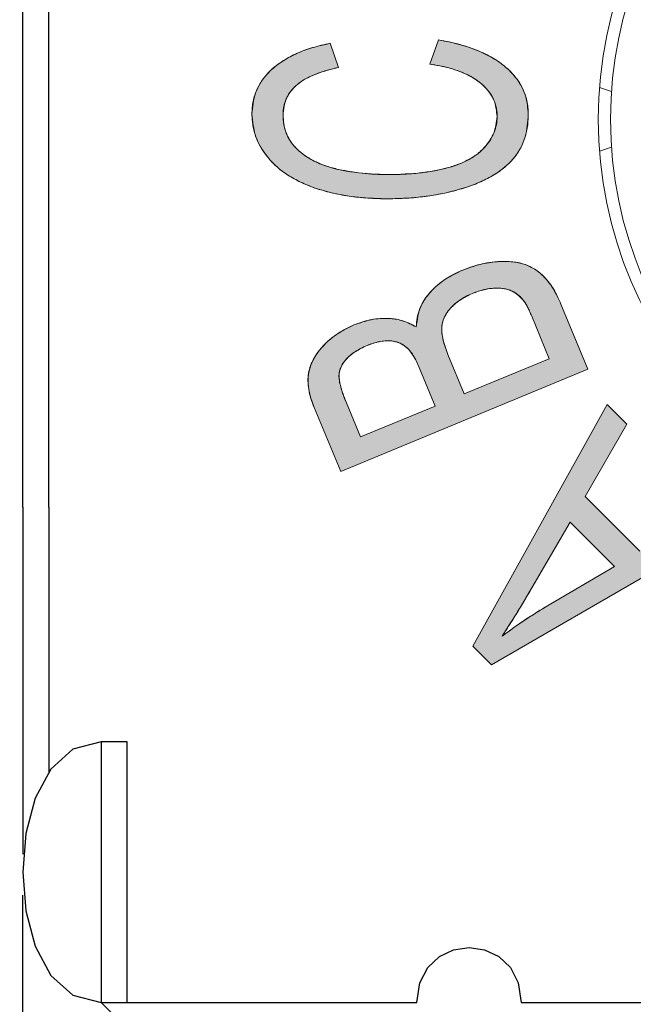
# Model space of a CAD drawing. Units: millimetres. Extents: x 299 to 547, y 152 to 303.
# Drawn here: x 412 to 414, y 171 to 175 of the extents above; entities that cross this region are included whole.
import ezdxf

# ---------------------------------------------------------------- set-up
doc = ezdxf.new("R2010")
doc.units = ezdxf.units.MM
doc.layers.add('寸法', color=3, linetype='Continuous')
doc.styles.add('ＭＳ ゴシック', font='txt')
doc.dimstyles.new('縮尺1／2倍用$0', dxfattribs={"dimtxt": 3, "dimasz": 3, "dimexe": 0.625, "dimexo": 1.25, "dimgap": 1, "dimtad": 1, "dimdsep": 46, "dimtxsty": 'ＭＳ ゴシック', "dimcen": 2.5, "dimadec": 0, "dimazin": 0, "dimtfac": 1, "dimtix": 1, "dimtmove": 1, "dimatfit": 3, "dimfxl": 1, "dimtolj": 2, "dimlwd": 9, "dimlwe": 9, "dimarcsym": 0})

# ---------------------------------------------------------------- blocks, each defined once
blk = doc.blocks.new('*D16')
at = {"layer": 'Defpoints', "color": 0}
for p in [(323.9577, 175.9539), (433.4577, 175.9539), (323.9577, 152.9736)]:
    blk.add_point(p, dxfattribs=at)
at = {"layer": '寸法', "color": 0, "lineweight": 9}
for p, q in [((323.9577, 174.7039), (323.9577, 152.3486)), ((433.4577, 174.7039), (433.4577, 152.3486)), ((430.4577, 152.9736), (326.9577, 152.9736))]:
    blk.add_line(p, q, dxfattribs=at)
at = {"layer": '寸法', "color": 0}
for points in [[(326.9577, 153.4736), (326.9577, 152.4736), (323.9577, 152.9736)], [(430.4577, 153.4736), (430.4577, 152.4736), (433.4577, 152.9736)]]:
    blk.add_solid(points, dxfattribs=at)
at = {"layer": '寸法', "color": 0, "insert": (378.7077, 155.7325), "char_height": 3, "attachment_point": 5, "style": 'ＭＳ ゴシック'}
blk.add_mtext('\\A2;110(取付け寸法)', dxfattribs=at)

msp = doc.modelspace()

# ---------------------------------------------------------------- hatches: boundary and pattern name
at = {"linetype": 'Continuous'}
h = msp.add_hatch(color=7, dxfattribs=at)
edge = h.paths.add_edge_path(flags=0)
edge.add_spline(control_points=[(412.9039, 173.9716), (412.927, 173.972), (412.9724, 173.9728), (413.0395, 173.9795), (413.1043, 173.9904), (413.1566, 174.0029), (413.1964, 174.0155), (413.2244, 174.0254), (413.2505, 174.0369), (413.275, 174.0488), (413.2974, 174.0623), (413.3183, 174.0764), (413.3372, 174.0918), (413.3544, 174.108), (413.3696, 174.1254), (413.3829, 174.144), (413.3941, 174.164), (413.4033, 174.1852), (413.4101, 174.2077), (413.4154, 174.2314), (413.4183, 174.2563), (413.4187, 174.2733), (413.4189, 174.2819)], knot_values=[0, 0, 0, 0, 0.103063, 0.203008, 0.300591, 0.396304, 0.442701, 0.486958, 0.529126, 0.56965, 0.608425, 0.646004, 0.682098, 0.717172, 0.751269, 0.785341, 0.81917, 0.853276, 0.888193, 0.924146, 0.961306, 1, 1, 1, 1], weights=[1, 1, 1, 1, 1, 1, 1, 1, 1, 1, 1, 1, 1, 1, 1, 1, 1, 1, 1, 1, 1, 1, 1], degree=3, periodic=0)
edge.add_spline(control_points=[(413.4189, 174.2819), (413.4186, 174.2903), (413.4181, 174.307), (413.414, 174.3314), (413.4074, 174.3549), (413.3983, 174.3774), (413.3862, 174.3988), (413.3715, 174.4192), (413.3542, 174.4386), (413.3344, 174.457), (413.3122, 174.4744), (413.2872, 174.4898), (413.2602, 174.5044), (413.2306, 174.5175), (413.1987, 174.5292), (413.1644, 174.5394), (413.1277, 174.5484), (413.1023, 174.553), (413.0893, 174.5554)], knot_values=[0, 0, 0, 0, 0.05391, 0.106728, 0.158253, 0.209964, 0.26196, 0.315715, 0.37066, 0.428541, 0.488651, 0.551326, 0.616749, 0.685433, 0.75811, 0.834676, 0.914963, 1, 1, 1, 1], weights=[1, 1, 1, 1, 1, 1, 1, 1, 1, 1, 1, 1, 1, 1, 1, 1, 1, 1, 1], degree=3, periodic=0)
edge.add_line((413.0893, 174.5554), (413.0568, 174.4666))
edge.add_spline(control_points=[(413.0568, 174.4666), (413.0667, 174.465), (413.0861, 174.462), (413.114, 174.4557), (413.1401, 174.4489), (413.1643, 174.4408), (413.1866, 174.4317), (413.207, 174.4216), (413.2254, 174.4102), (413.2422, 174.3982), (413.2569, 174.3851), (413.2696, 174.3712), (413.2805, 174.3567), (413.2892, 174.3414), (413.2964, 174.3255), (413.301, 174.3087), (413.3041, 174.2913), (413.3045, 174.2794), (413.3047, 174.2734)], knot_values=[0, 0, 0, 0, 0.087624, 0.17081, 0.248942, 0.323103, 0.39287, 0.458581, 0.521433, 0.581251, 0.638386, 0.693038, 0.74536, 0.795961, 0.846277, 0.896616, 0.947486, 1, 1, 1, 1], weights=[1, 1, 1, 1, 1, 1, 1, 1, 1, 1, 1, 1, 1, 1, 1, 1, 1, 1, 1], degree=3, periodic=0)
edge.add_spline(control_points=[(413.3047, 174.2734), (413.3042, 174.2635), (413.3032, 174.2436), (413.2938, 174.2146), (413.2793, 174.1866), (413.2626, 174.165), (413.2468, 174.1485), (413.233, 174.1368), (413.2178, 174.126), (413.2012, 174.116), (413.1831, 174.1069), (413.1635, 174.0985), (413.1424, 174.0913), (413.1119, 174.0824), (413.0709, 174.0736), (413.0185, 174.0658), (412.9622, 174.0613), (412.9233, 174.0607), (412.9033, 174.0604)], knot_values=[0, 0, 0, 0, 0.058987, 0.118336, 0.180037, 0.245862, 0.280426, 0.316209, 0.353506, 0.391698, 0.431888, 0.474276, 0.518528, 0.564928, 0.663428, 0.768224, 0.88053, 1, 1, 1, 1], weights=[1, 1, 1, 1, 1, 1, 1, 1, 1, 1, 1, 1, 1, 1, 1, 1, 1, 1, 1], degree=3, periodic=0)
edge.add_spline(control_points=[(412.9033, 174.0604), (412.8873, 174.0606), (412.8556, 174.061), (412.8084, 174.0652), (412.7618, 174.0714), (412.7238, 174.079), (412.6942, 174.0863), (412.6732, 174.0928), (412.6534, 174.1004), (412.6346, 174.1086), (412.6172, 174.1182), (412.6008, 174.1286), (412.5854, 174.1396), (412.5714, 174.152), (412.5587, 174.165), (412.5477, 174.1789), (412.5386, 174.1937), (412.5309, 174.2091), (412.525, 174.2253), (412.5208, 174.2424), (412.5181, 174.2602), (412.5179, 174.2724), (412.5177, 174.2786)], knot_values=[0, 0, 0, 0, 0.096945, 0.192991, 0.287967, 0.382685, 0.428721, 0.473365, 0.516385, 0.557787, 0.598097, 0.637144, 0.675432, 0.713337, 0.750308, 0.786107, 0.821146, 0.855676, 0.890789, 0.925999, 0.962567, 1, 1, 1, 1], weights=[1, 1, 1, 1, 1, 1, 1, 1, 1, 1, 1, 1, 1, 1, 1, 1, 1, 1, 1, 1, 1, 1, 1], degree=3, periodic=0)
edge.add_spline(control_points=[(412.5177, 174.2786), (412.5179, 174.2839), (412.5182, 174.2945), (412.5204, 174.31), (412.5242, 174.3248), (412.5295, 174.339), (412.5366, 174.3523), (412.545, 174.3649), (412.555, 174.3768), (412.5663, 174.3883), (412.5796, 174.3987), (412.5945, 174.4087), (412.6113, 174.4178), (412.6297, 174.4263), (412.65, 174.4342), (412.6721, 174.4415), (412.696, 174.4483), (412.7127, 174.452), (412.7212, 174.4539)], knot_values=[0, 0, 0, 0, 0.054798, 0.108023, 0.159646, 0.210972, 0.262049, 0.31321, 0.365983, 0.420451, 0.477646, 0.538552, 0.603263, 0.672495, 0.746525, 0.825584, 0.91051, 1, 1, 1, 1], weights=[1, 1, 1, 1, 1, 1, 1, 1, 1, 1, 1, 1, 1, 1, 1, 1, 1, 1, 1], degree=3, periodic=0)
edge.add_line((412.7212, 174.4539), (412.6913, 174.5427))
edge.add_spline(control_points=[(412.6913, 174.5427), (412.6801, 174.5404), (412.6584, 174.5358), (412.627, 174.5273), (412.5975, 174.5176), (412.5699, 174.5065), (412.5444, 174.494), (412.5205, 174.4805), (412.4987, 174.4656), (412.4789, 174.4494), (412.461, 174.4322), (412.4459, 174.4136), (412.4324, 174.3943), (412.4221, 174.3737), (412.4135, 174.3525), (412.4079, 174.3299), (412.4042, 174.3066), (412.4037, 174.2906), (412.4035, 174.2825)], knot_values=[0, 0, 0, 0, 0.08057, 0.157262, 0.230279, 0.300466, 0.367704, 0.431896, 0.494251, 0.55482, 0.613111, 0.669661, 0.72461, 0.778863, 0.8327, 0.886886, 0.942791, 1, 1, 1, 1], weights=[1, 1, 1, 1, 1, 1, 1, 1, 1, 1, 1, 1, 1, 1, 1, 1, 1, 1, 1], degree=3, periodic=0)
edge.add_spline(control_points=[(412.4035, 174.2825), (412.4037, 174.2753), (412.4041, 174.261), (412.407, 174.2399), (412.4115, 174.2191), (412.4181, 174.1989), (412.4265, 174.179), (412.4367, 174.1596), (412.4488, 174.1408), (412.4627, 174.1225), (412.4783, 174.1049), (412.4958, 174.0882), (412.515, 174.0727), (412.5359, 174.0582), (412.5585, 174.0448), (412.5828, 174.0322), (412.6088, 174.021), (412.6364, 174.0107), (412.6654, 174.0014), (412.6959, 173.9935), (412.7276, 173.9867), (412.7605, 173.9812), (412.7946, 173.9769), (412.8299, 173.9737), (412.8665, 173.9719), (412.8913, 173.9717), (412.9039, 173.9716)], knot_values=[0, 0, 0, 0, 0.033059, 0.065453, 0.097723, 0.130204, 0.163065, 0.196268, 0.230473, 0.265498, 0.301553, 0.338411, 0.375887, 0.414632, 0.454849, 0.496449, 0.539732, 0.584696, 0.631454, 0.679367, 0.728925, 0.779929, 0.832165, 0.886312, 0.942428, 1, 1, 1, 1], weights=[1, 1, 1, 1, 1, 1, 1, 1, 1, 1, 1, 1, 1, 1, 1, 1, 1, 1, 1, 1, 1, 1, 1, 1, 1, 1, 1], degree=3, periodic=0)
h = msp.add_hatch(color=7, dxfattribs=at)
edge = h.paths.add_edge_path(flags=0)
edge.add_spline(control_points=[(413.0072, 173.5006), (412.9988, 173.5054), (412.9821, 173.5148), (412.9549, 173.5248), (412.9264, 173.5307), (412.8968, 173.5328), (412.8668, 173.5313), (412.8368, 173.5269), (412.8072, 173.5194), (412.788, 173.5121), (412.7784, 173.5084)], knot_values=[0, 0, 0, 0, 0.121612, 0.24167, 0.363522, 0.488119, 0.615015, 0.741447, 0.869684, 1, 1, 1, 1], weights=[1, 1, 1, 1, 1, 1, 1, 1, 1, 1, 1], degree=3, periodic=0)
edge.add_spline(control_points=[(412.7784, 173.5084), (412.7681, 173.5039), (412.7478, 173.4948), (412.7194, 173.4772), (412.6926, 173.4574), (412.6683, 173.4348), (412.6471, 173.4107), (412.6304, 173.385), (412.6182, 173.3586), (412.6109, 173.331), (412.6085, 173.3019), (412.6117, 173.271), (412.6192, 173.2379), (412.6277, 173.2159), (412.6322, 173.2044)], knot_values=[0, 0, 0, 0, 0.087604, 0.174324, 0.260947, 0.348563, 0.433416, 0.512452, 0.587571, 0.660457, 0.734802, 0.815432, 0.903152, 1, 1, 1, 1], weights=[1, 1, 1, 1, 1, 1, 1, 1, 1, 1, 1, 1, 1, 1, 1], degree=3, periodic=0)
edge.add_line((412.6322, 173.2044), (412.7296, 172.9692))
edge.add_line((412.7296, 172.9692), (413.6381, 173.3456))
edge.add_line((413.6381, 173.3456), (413.5389, 173.5847))
edge.add_spline(control_points=[(413.5389, 173.5847), (413.5347, 173.5942), (413.5267, 173.6126), (413.5131, 173.6381), (413.4982, 173.6604), (413.4824, 173.6797), (413.4657, 173.6961), (413.4478, 173.71), (413.4287, 173.7213), (413.4084, 173.7303), (413.386, 173.7364), (413.3613, 173.7404), (413.3339, 173.7415), (413.3043, 173.7409), (413.2733, 173.7372), (413.2417, 173.7311), (413.21, 173.7219), (413.1892, 173.7139), (413.1786, 173.7099)], knot_values=[0, 0, 0, 0, 0.071414, 0.137525, 0.198806, 0.25533, 0.308699, 0.359898, 0.410656, 0.460743, 0.512701, 0.569805, 0.632171, 0.700846, 0.773143, 0.846791, 0.922043, 1, 1, 1, 1], weights=[1, 1, 1, 1, 1, 1, 1, 1, 1, 1, 1, 1, 1, 1, 1, 1, 1, 1, 1], degree=3, periodic=0)
edge.add_spline(control_points=[(413.1786, 173.7099), (413.1659, 173.7042), (413.1413, 173.6931), (413.1077, 173.6724), (413.0782, 173.6491), (413.0531, 173.6231), (413.0329, 173.5951), (413.0183, 173.565), (413.0092, 173.5334), (413.0079, 173.5116), (413.0072, 173.5006)], knot_values=[0, 0, 0, 0, 0.144771, 0.282005, 0.411936, 0.537638, 0.658149, 0.772594, 0.885355, 1, 1, 1, 1], weights=[1, 1, 1, 1, 1, 1, 1, 1, 1, 1, 1], degree=3, periodic=0)
edge = h.paths.add_edge_path(flags=0)
edge.add_spline(control_points=[(412.8264, 173.4326), (412.8341, 173.4356), (412.8489, 173.4414), (412.8712, 173.4469), (412.8922, 173.4501), (412.9122, 173.4502), (412.9308, 173.4472), (412.9481, 173.4415), (412.9639, 173.4326), (412.9729, 173.4247), (412.9775, 173.4207)], knot_values=[0, 0, 0, 0, 0.154608, 0.295535, 0.427326, 0.549199, 0.665166, 0.776893, 0.887139, 1, 1, 1, 1], weights=[1, 1, 1, 1, 1, 1, 1, 1, 1, 1, 1], degree=3, periodic=0)
edge.add_spline(control_points=[(412.9775, 173.4207), (412.981, 173.4168), (412.989, 173.4079), (412.9993, 173.391), (413.0103, 173.37), (413.0171, 173.3543), (413.0207, 173.3458)], knot_values=[0, 0, 0, 0, 0.182727, 0.410371, 0.680582, 1, 1, 1, 1], weights=[1, 1, 1, 1, 1, 1, 1], degree=3, periodic=0)
edge.add_line((413.0207, 173.3458), (413.0768, 173.2103))
edge.add_line((413.0768, 173.2103), (412.8022, 173.0967))
edge.add_line((412.8022, 173.0967), (412.7504, 173.222))
edge.add_spline(control_points=[(412.7504, 173.222), (412.7462, 173.2325), (412.7385, 173.2518), (412.7299, 173.2792), (412.7247, 173.3022), (412.7226, 173.3218), (412.7254, 173.3391), (412.7309, 173.3553), (412.7405, 173.3706), (412.7527, 173.3855), (412.768, 173.3991), (412.7854, 173.4117), (412.805, 173.4231), (412.8191, 173.4294), (412.8264, 173.4326)], knot_values=[0, 0, 0, 0, 0.128277, 0.237154, 0.326537, 0.397537, 0.459961, 0.523805, 0.591366, 0.664664, 0.743048, 0.823958, 0.909354, 1, 1, 1, 1], weights=[1, 1, 1, 1, 1, 1, 1, 1, 1, 1, 1, 1, 1, 1, 1], degree=3, periodic=0)
edge = h.paths.add_edge_path(flags=0)
edge.add_spline(control_points=[(413.2141, 173.624), (413.2212, 173.6268), (413.235, 173.6322), (413.2559, 173.6378), (413.276, 173.6417), (413.2953, 173.6436), (413.3136, 173.6433), (413.3304, 173.6417), (413.3456, 173.638), (413.3593, 173.6329), (413.3718, 173.6257), (413.3836, 173.6173), (413.3943, 173.6067), (413.4008, 173.5989), (413.4041, 173.5948)], knot_values=[0, 0, 0, 0, 0.109621, 0.213305, 0.311125, 0.404797, 0.49237, 0.573727, 0.647141, 0.716435, 0.784202, 0.853692, 0.925047, 1, 1, 1, 1], weights=[1, 1, 1, 1, 1, 1, 1, 1, 1, 1, 1, 1, 1, 1, 1], degree=3, periodic=0)
edge.add_spline(control_points=[(413.4041, 173.5948), (413.4061, 173.5919), (413.4107, 173.5852), (413.4172, 173.5731), (413.4242, 173.5578), (413.429, 173.5465), (413.4316, 173.5403)], knot_values=[0, 0, 0, 0, 0.175142, 0.396894, 0.672156, 1, 1, 1, 1], weights=[1, 1, 1, 1, 1, 1, 1], degree=3, periodic=0)
edge.add_line((413.4316, 173.5403), (413.4963, 173.3842))
edge.add_line((413.4963, 173.3842), (413.1839, 173.2547))
edge.add_line((413.1839, 173.2547), (413.1238, 173.3997))
edge.add_spline(control_points=[(413.1238, 173.3997), (413.1201, 173.4092), (413.113, 173.427), (413.1057, 173.453), (413.1012, 173.4763), (413.1004, 173.4974), (413.1032, 173.5169), (413.1098, 173.5353), (413.1197, 173.5531), (413.1331, 173.5701), (413.1495, 173.586), (413.1686, 173.6004), (413.1902, 173.6134), (413.206, 173.6204), (413.2141, 173.624)], knot_values=[0, 0, 0, 0, 0.109013, 0.205502, 0.289761, 0.362801, 0.430868, 0.499243, 0.571259, 0.648534, 0.73074, 0.815234, 0.905191, 1, 1, 1, 1], weights=[1, 1, 1, 1, 1, 1, 1, 1, 1, 1, 1, 1, 1, 1, 1], degree=3, periodic=0)
h = msp.add_hatch(color=7, dxfattribs=at)
h.paths.add_polyline_path([(413.2146, 172.3284), (413.2832, 172.2598), (414.1588, 172.7653), (414.0911, 172.833), (413.829, 172.6767), (413.6277, 172.878), (413.7808, 173.1433), (413.7082, 173.2159)], flags=0)
edge = h.paths.add_edge_path(flags=0)
edge.add_spline(control_points=[(413.4809, 172.471), (413.4538, 172.4545), (413.3997, 172.4214), (413.3486, 172.3839), (413.3231, 172.3651)], knot_values=[0, 0, 0, 0, 0.500537, 1, 1, 1, 1], weights=[1, 1, 1, 1, 1], degree=3, periodic=0)
edge.add_spline(control_points=[(413.3231, 172.3651), (413.3269, 172.3709), (413.3349, 172.383), (413.3472, 172.4018), (413.3598, 172.422), (413.3732, 172.4435), (413.387, 172.4663), (413.4017, 172.4904), (413.4167, 172.516), (413.4269, 172.5335), (413.4321, 172.5424)], knot_values=[0, 0, 0, 0, 0.100395, 0.208454, 0.323158, 0.444223, 0.572465, 0.708384, 0.851004, 1, 1, 1, 1], weights=[1, 1, 1, 1, 1, 1, 1, 1, 1, 1, 1], degree=3, periodic=0)
edge.add_line((413.4321, 172.5424), (413.5729, 172.784))
edge.add_line((413.5729, 172.784), (413.7362, 172.6208))
edge.add_line((413.7362, 172.6208), (413.4809, 172.471))

# ---------------------------------------------------------------- linework, layer by layer
at = {"color": 7, "linetype": 'Continuous', "lineweight": 15}
for p, q in [((412.7212, 174.4539), (412.6913, 174.5427)), ((412.6913, 174.5427), (412.7212, 174.4539)), ((413.0893, 174.5554), (413.0568, 174.4666)), ((413.0568, 174.4666), (413.0893, 174.5554)), ((413.7248, 174.3663), (413.6807, 174.3806)), ((413.7248, 174.1607), (413.6807, 174.1463)), ((413.6381, 173.3456), (413.5389, 173.5847)), ((413.5389, 173.5847), (413.6381, 173.3456)), ((413.4316, 173.5403), (413.4963, 173.3842)), ((413.4963, 173.3842), (413.4316, 173.5403)), ((413.1839, 173.2547), (413.1238, 173.3997)), ((413.1238, 173.3997), (413.1839, 173.2547)), ((413.4963, 173.3842), (413.1839, 173.2547)), ((413.1839, 173.2547), (413.4963, 173.3842)), ((412.7296, 172.9692), (413.6381, 173.3456)), ((413.6381, 173.3456), (412.7296, 172.9692)), ((413.0207, 173.3458), (413.0768, 173.2103)), ((413.0768, 173.2103), (413.0207, 173.3458)), ((412.6322, 173.2044), (412.7296, 172.9692)), ((412.7296, 172.9692), (412.6322, 173.2044)), ((412.8022, 173.0967), (412.7504, 173.222)), ((412.7504, 173.222), (412.8022, 173.0967)), ((413.0768, 173.2103), (412.8022, 173.0967)), ((412.8022, 173.0967), (413.0768, 173.2103)), ((413.7082, 173.2159), (413.2146, 172.3284)), ((413.2146, 172.3284), (413.7082, 173.2159)), ((413.7808, 173.1433), (413.7082, 173.2159)), ((413.7082, 173.2159), (413.7808, 173.1433)), ((413.6277, 172.878), (413.7808, 173.1433)), ((413.7808, 173.1433), (413.6277, 172.878)), ((413.829, 172.6767), (413.6277, 172.878)), ((413.6277, 172.878), (413.829, 172.6767)), ((413.2832, 172.2598), (414.1588, 172.7653)), ((414.1588, 172.7653), (413.2832, 172.2598)), ((413.4321, 172.5424), (413.5729, 172.784)), ((413.5729, 172.784), (413.4321, 172.5424)), ((413.5729, 172.784), (413.7362, 172.6208)), ((413.7362, 172.6208), (413.5729, 172.784)), ((413.7362, 172.6208), (413.4809, 172.471)), ((413.4809, 172.471), (413.7362, 172.6208)), ((413.2146, 172.3284), (413.2832, 172.2598)), ((413.2832, 172.2598), (413.2146, 172.3284))]:
    msp.add_line(p, q, dxfattribs=at)
for points in [[(411.5617, 172.8381), (411.5617, 177.9129), (411.5617, 177.9129), (411.5633, 177.9932), (411.5686, 178.0684), (411.5785, 178.1377), (411.5939, 178.2004), (411.6156, 178.2555), (411.6445, 178.3024), (411.6814, 178.3403), (411.7272, 178.3683), (411.7828, 178.3857), (411.849, 178.3916), (411.849, 178.3916), (412.0307, 178.3916), (412.5248, 178.3916), (413.2549, 178.3916), (414.1445, 178.3916), (415.1172, 178.3916), (416.0965, 178.3916)], [(411.6575, 172.8381), (411.6575, 176.7639), (411.6575, 176.7639), (411.849, 176.7639), (411.849, 176.7639), (411.849, 177.7095), (411.849, 177.7095), (411.8502, 177.7442), (411.854, 177.7766), (411.861, 177.8061), (411.8716, 177.8327), (411.8864, 177.856), (411.9059, 177.8757), (411.9305, 177.8916), (411.9609, 177.9032), (411.9973, 177.9104), (412.0405, 177.9129), (412.0405, 177.9129), (418.3719, 177.9129)], [(411.5617, 172.8381), (411.5617, 171.5634)], [(411.6575, 172.8381), (411.6575, 171.8626)], [(411.9447, 171.9764), (411.849, 171.9764), (411.849, 171.9764), (411.7455, 171.9496), (411.6651, 171.8768), (411.6076, 171.7696), (411.5731, 171.6394), (411.5616, 171.4976), (411.5731, 171.3559), (411.6076, 171.2257), (411.6651, 171.1185), (411.7455, 171.0457), (411.849, 171.0189), (411.849, 171.0189), (411.9447, 171.0189), (411.9447, 171.0189), (411.9447, 171.9764), (411.9447, 171.9764)], [(411.849, 171.9764), (411.849, 171.0189)], [(418.8387, 171.4138), (418.8387, 170.8274), (418.8387, 170.8274), (411.5617, 170.8274), (411.5617, 170.8274), (411.5617, 171.4138)], [(411.849, 171.0189), (413.0099, 171.0189), (413.0099, 171.0189), (413.0206, 171.0916), (413.0497, 171.1481), (413.0926, 171.1885), (413.1447, 171.2127), (413.2014, 171.2208), (413.2581, 171.2127), (413.3102, 171.1885), (413.3531, 171.1481), (413.3822, 171.0916), (413.3929, 171.0189), (413.3929, 171.0189), (414.3504, 171.0189)], [(411.849, 171.0189), (412.0405, 170.8274)]]:
    msp.add_lwpolyline(points)
for radius in [1.53, 1.485]:
    msp.add_circle((415.2062, 174.2635), radius, dxfattribs=at)
for points, knots in [([(412.4035, 174.2825), (412.4059, 174.309), (412.4106, 174.3618), (412.4545, 174.4305), (412.5197, 174.4837), (412.6004, 174.5218), (412.661, 174.5358), (412.6913, 174.5427)], [0, 0, 0, 0, 0.186329, 0.372602, 0.559276, 0.779515, 1, 1, 1, 1]), ([(413.0893, 174.5554), (413.1179, 174.5498), (413.175, 174.5384), (413.2573, 174.5084), (413.3275, 174.4664), (413.3802, 174.4126), (413.4133, 174.3507), (413.417, 174.3049), (413.4189, 174.2819)], [0, 0, 0, 0, 0.18698, 0.373857, 0.560509, 0.707157, 0.853519, 1, 1, 1, 1]), ([(413.3047, 174.2734), (413.3022, 174.2949), (413.2973, 174.3379), (413.2559, 174.3902), (413.1994, 174.4285), (413.1313, 174.4535), (413.0816, 174.4622), (413.0568, 174.4666)], [0, 0, 0, 0, 0.185966, 0.372222, 0.559009, 0.779384, 1, 1, 1, 1]), ([(412.7212, 174.4539), (412.6946, 174.4473), (412.6415, 174.4341), (412.5726, 174.3995), (412.5249, 174.3436), (412.5201, 174.3002), (412.5177, 174.2786)], [0, 0, 0, 0, 0.281056, 0.561208, 0.780677, 1, 1, 1, 1]), ([(412.9039, 173.9716), (412.8675, 173.9725), (412.7948, 173.9744), (412.6869, 173.993), (412.5917, 174.0249), (412.5124, 174.0707), (412.4538, 174.1284), (412.4115, 174.2006), (412.4062, 174.2552), (412.4035, 174.2825)], [0, 0, 0, 0, 0.166929, 0.333819, 0.500599, 0.625658, 0.750551, 0.875313, 1, 1, 1, 1]), ([(412.5177, 174.2786), (412.5195, 174.2579), (412.523, 174.2167), (412.5565, 174.1627), (412.6046, 174.1236), (412.6786, 174.0868), (412.7803, 174.0657), (412.8623, 174.0622), (412.9033, 174.0604)], [0, 0, 0, 0, 0.124737, 0.249392, 0.374339, 0.499422, 0.74956, 1, 1, 1, 1]), ([(413.4189, 174.2819), (413.417, 174.2539), (413.4132, 174.1978), (413.3726, 174.1215), (413.3086, 174.0659), (413.2253, 174.0228), (413.1265, 173.9938), (413.0159, 173.9747), (412.9412, 173.9726), (412.9039, 173.9716)], [0, 0, 0, 0, 0.124841, 0.249359, 0.374181, 0.499248, 0.666087, 0.833044, 1, 1, 1, 1]), ([(412.9033, 174.0604), (412.9452, 174.0617), (413.029, 174.0642), (413.1326, 174.0847), (413.21, 174.1181), (413.2595, 174.1575), (413.2967, 174.2105), (413.302, 174.2524), (413.3047, 174.2734)], [0, 0, 0, 0, 0.250452, 0.500656, 0.625746, 0.750591, 0.875438, 1, 1, 1, 1]), ([(413.1786, 173.7099), (413.2042, 173.719), (413.2555, 173.7372), (413.3369, 173.7442), (413.4136, 173.7338), (413.4725, 173.6938), (413.5126, 173.6431), (413.5301, 173.6042), (413.5389, 173.5847)], [0, 0, 0, 0, 0.186946, 0.373812, 0.559924, 0.706335, 0.853042, 1, 1, 1, 1]), ([(413.0072, 173.5006), (413.0109, 173.5275), (413.0182, 173.5811), (413.0668, 173.641), (413.1212, 173.6833), (413.1594, 173.701), (413.1786, 173.7099)], [0, 0, 0, 0, 0.279131, 0.558841, 0.779377, 1, 1, 1, 1]), ([(413.4041, 173.5948), (413.3904, 173.6093), (413.3632, 173.6381), (413.3068, 173.6456), (413.2573, 173.6397), (413.2285, 173.6292), (413.2141, 173.624)], [0, 0, 0, 0, 0.27904, 0.558311, 0.779061, 1, 1, 1, 1]), ([(413.2141, 173.624), (413.1983, 173.6165), (413.1668, 173.6016), (413.1272, 173.5668), (413.0981, 173.5177), (413.102, 173.4569), (413.1165, 173.4188), (413.1238, 173.3997)], [0, 0, 0, 0, 0.187213, 0.374163, 0.560433, 0.779311, 1, 1, 1, 1]), ([(413.4316, 173.5403), (413.4273, 173.5509), (413.4196, 173.5699), (413.4088, 173.5872), (413.4041, 173.5948)], [0, 0, 0, 0, 0.560233, 1, 1, 1, 1]), ([(412.7784, 173.5084), (412.7994, 173.5157), (412.8414, 173.5303), (412.9037, 173.5342), (412.9608, 173.5253), (412.9917, 173.5089), (413.0072, 173.5006)], [0, 0, 0, 0, 0.280044, 0.560001, 0.779986, 1, 1, 1, 1]), ([(412.6322, 173.2044), (412.6241, 173.2268), (412.6078, 173.2716), (412.6091, 173.3453), (412.6451, 173.4136), (412.703, 173.4703), (412.7533, 173.4957), (412.7784, 173.5084)], [0, 0, 0, 0, 0.187009, 0.37317, 0.559566, 0.779712, 1, 1, 1, 1]), ([(412.9775, 173.4207), (412.9653, 173.4299), (412.9411, 173.4482), (412.8854, 173.453), (412.8487, 173.4404), (412.8264, 173.4326)], [0, 0, 0, 0, 0.279455, 0.559487, 1, 1, 1, 1]), ([(412.8264, 173.4326), (412.8115, 173.4256), (412.7819, 173.4115), (412.7441, 173.3797), (412.7208, 173.3377), (412.7252, 173.2948), (412.7362, 173.2579), (412.7457, 173.234), (412.7504, 173.222)], [0, 0, 0, 0, 0.187103, 0.373861, 0.559334, 0.705708, 0.852817, 1, 1, 1, 1]), ([(413.0207, 173.3458), (413.0144, 173.3608), (413.0032, 173.3877), (412.9853, 173.4106), (412.9775, 173.4207)], [0, 0, 0, 0, 0.560475, 1, 1, 1, 1]), ([(413.4321, 172.5424), (413.4125, 172.5089), (413.3774, 172.449), (413.3397, 172.3908), (413.3231, 172.3651)], [0, 0, 0, 0, 0.560009, 1, 1, 1, 1]), ([(413.3231, 172.3651), (413.3517, 172.3861), (413.4029, 172.4235), (413.4571, 172.4565), (413.4809, 172.471)], [0, 0, 0, 0, 0.559952, 1, 1, 1, 1])]:
    msp.add_open_spline(points, degree=3, knots=knots, dxfattribs=at)
at = {"color": 7, "linetype": 'Continuous', "lineweight": 0}
for points, knots in [([(412.6913, 174.5427), (412.6801, 174.5404), (412.6584, 174.5358), (412.627, 174.5273), (412.5975, 174.5176), (412.5699, 174.5065), (412.5444, 174.494), (412.5205, 174.4805), (412.4987, 174.4656), (412.4789, 174.4494), (412.461, 174.4322), (412.4459, 174.4136), (412.4324, 174.3943), (412.4221, 174.3737), (412.4135, 174.3525), (412.4079, 174.3299), (412.4042, 174.3066), (412.4037, 174.2906), (412.4035, 174.2825)], [0, 0, 0, 0, 0.08057, 0.157262, 0.230279, 0.300466, 0.367704, 0.431896, 0.494251, 0.55482, 0.613111, 0.669661, 0.72461, 0.778863, 0.8327, 0.886886, 0.942791, 1, 1, 1, 1]), ([(413.4189, 174.2819), (413.4186, 174.2903), (413.4181, 174.307), (413.414, 174.3314), (413.4074, 174.3549), (413.3983, 174.3774), (413.3862, 174.3988), (413.3715, 174.4192), (413.3542, 174.4386), (413.3344, 174.457), (413.3122, 174.4744), (413.2872, 174.4898), (413.2602, 174.5044), (413.2306, 174.5175), (413.1987, 174.5292), (413.1644, 174.5394), (413.1277, 174.5484), (413.1023, 174.553), (413.0893, 174.5554)], [0, 0, 0, 0, 0.05391, 0.106728, 0.158253, 0.209964, 0.26196, 0.315715, 0.37066, 0.428541, 0.488651, 0.551326, 0.616749, 0.685433, 0.75811, 0.834676, 0.914963, 1, 1, 1, 1]), ([(413.0568, 174.4666), (413.0667, 174.465), (413.0861, 174.462), (413.114, 174.4557), (413.1401, 174.4489), (413.1643, 174.4408), (413.1866, 174.4317), (413.207, 174.4216), (413.2254, 174.4102), (413.2422, 174.3982), (413.2569, 174.3851), (413.2696, 174.3712), (413.2805, 174.3567), (413.2892, 174.3414), (413.2964, 174.3255), (413.301, 174.3087), (413.3041, 174.2913), (413.3045, 174.2794), (413.3047, 174.2734)], [0, 0, 0, 0, 0.087624, 0.17081, 0.248942, 0.323103, 0.39287, 0.458581, 0.521433, 0.581251, 0.638386, 0.693038, 0.74536, 0.795961, 0.846277, 0.896616, 0.947486, 1, 1, 1, 1]), ([(412.5177, 174.2786), (412.5179, 174.2839), (412.5182, 174.2945), (412.5204, 174.31), (412.5242, 174.3248), (412.5295, 174.339), (412.5366, 174.3523), (412.545, 174.3649), (412.555, 174.3768), (412.5663, 174.3883), (412.5796, 174.3987), (412.5945, 174.4087), (412.6113, 174.4178), (412.6297, 174.4263), (412.65, 174.4342), (412.6721, 174.4415), (412.696, 174.4483), (412.7127, 174.452), (412.7212, 174.4539)], [0, 0, 0, 0, 0.054798, 0.108023, 0.159646, 0.210972, 0.262049, 0.31321, 0.365983, 0.420451, 0.477646, 0.538552, 0.603263, 0.672495, 0.746525, 0.825584, 0.91051, 1, 1, 1, 1]), ([(412.4035, 174.2825), (412.4037, 174.2753), (412.4041, 174.261), (412.407, 174.2399), (412.4115, 174.2191), (412.4181, 174.1989), (412.4265, 174.179), (412.4367, 174.1596), (412.4488, 174.1408), (412.4627, 174.1225), (412.4783, 174.1049), (412.4958, 174.0882), (412.515, 174.0727), (412.5359, 174.0582), (412.5585, 174.0448), (412.5828, 174.0322), (412.6088, 174.021), (412.6364, 174.0107), (412.6654, 174.0014), (412.6959, 173.9935), (412.7276, 173.9867), (412.7605, 173.9812), (412.7946, 173.9769), (412.8299, 173.9737), (412.8665, 173.9719), (412.8913, 173.9717), (412.9039, 173.9716)], [0, 0, 0, 0, 0.033059, 0.065453, 0.097723, 0.130204, 0.163065, 0.196268, 0.230473, 0.265498, 0.301553, 0.338411, 0.375887, 0.414632, 0.454849, 0.496449, 0.539732, 0.584696, 0.631454, 0.679367, 0.728925, 0.779929, 0.832165, 0.886312, 0.942428, 1, 1, 1, 1]), ([(412.9033, 174.0604), (412.8873, 174.0606), (412.8556, 174.061), (412.8084, 174.0652), (412.7618, 174.0714), (412.7238, 174.079), (412.6942, 174.0863), (412.6732, 174.0928), (412.6534, 174.1004), (412.6346, 174.1086), (412.6172, 174.1182), (412.6008, 174.1286), (412.5854, 174.1396), (412.5714, 174.152), (412.5587, 174.165), (412.5477, 174.1789), (412.5386, 174.1937), (412.5309, 174.2091), (412.525, 174.2253), (412.5208, 174.2424), (412.5181, 174.2602), (412.5179, 174.2724), (412.5177, 174.2786)], [0, 0, 0, 0, 0.096945, 0.192991, 0.287967, 0.382685, 0.428721, 0.473365, 0.516385, 0.557787, 0.598097, 0.637144, 0.675432, 0.713337, 0.750308, 0.786107, 0.821146, 0.855676, 0.890789, 0.925999, 0.962567, 1, 1, 1, 1]), ([(412.9039, 173.9716), (412.927, 173.972), (412.9724, 173.9728), (413.0395, 173.9795), (413.1043, 173.9904), (413.1566, 174.0029), (413.1964, 174.0155), (413.2244, 174.0254), (413.2505, 174.0369), (413.275, 174.0488), (413.2974, 174.0623), (413.3183, 174.0764), (413.3372, 174.0918), (413.3544, 174.108), (413.3696, 174.1254), (413.3829, 174.144), (413.3941, 174.164), (413.4033, 174.1852), (413.4101, 174.2077), (413.4154, 174.2314), (413.4183, 174.2563), (413.4187, 174.2733), (413.4189, 174.2819)], [0, 0, 0, 0, 0.103063, 0.203008, 0.300591, 0.396304, 0.442701, 0.486958, 0.529126, 0.56965, 0.608425, 0.646004, 0.682098, 0.717172, 0.751269, 0.785341, 0.81917, 0.853276, 0.888193, 0.924146, 0.961306, 1, 1, 1, 1]), ([(413.3047, 174.2734), (413.3042, 174.2635), (413.3032, 174.2436), (413.2938, 174.2146), (413.2793, 174.1866), (413.2626, 174.165), (413.2468, 174.1485), (413.233, 174.1368), (413.2178, 174.126), (413.2012, 174.116), (413.1831, 174.1069), (413.1635, 174.0985), (413.1424, 174.0913), (413.1119, 174.0824), (413.0709, 174.0736), (413.0185, 174.0658), (412.9622, 174.0613), (412.9233, 174.0607), (412.9033, 174.0604)], [0, 0, 0, 0, 0.058987, 0.118336, 0.180037, 0.245862, 0.280426, 0.316209, 0.353506, 0.391698, 0.431888, 0.474276, 0.518528, 0.564928, 0.663428, 0.768224, 0.88053, 1, 1, 1, 1]), ([(413.5389, 173.5847), (413.5347, 173.5942), (413.5267, 173.6126), (413.5131, 173.6381), (413.4982, 173.6604), (413.4824, 173.6797), (413.4657, 173.6961), (413.4478, 173.71), (413.4287, 173.7213), (413.4084, 173.7303), (413.386, 173.7364), (413.3613, 173.7404), (413.3339, 173.7415), (413.3043, 173.7409), (413.2733, 173.7372), (413.2417, 173.7311), (413.21, 173.7219), (413.1892, 173.7139), (413.1786, 173.7099)], [0, 0, 0, 0, 0.071414, 0.137525, 0.198806, 0.25533, 0.308699, 0.359898, 0.410656, 0.460743, 0.512701, 0.569805, 0.632171, 0.700846, 0.773143, 0.846791, 0.922043, 1, 1, 1, 1]), ([(413.1786, 173.7099), (413.1659, 173.7042), (413.1413, 173.6931), (413.1077, 173.6724), (413.0782, 173.6491), (413.0531, 173.6231), (413.0329, 173.5951), (413.0183, 173.565), (413.0092, 173.5334), (413.0079, 173.5116), (413.0072, 173.5006)], [0, 0, 0, 0, 0.144771, 0.282005, 0.411936, 0.537638, 0.658149, 0.772594, 0.885355, 1, 1, 1, 1]), ([(413.2141, 173.624), (413.2212, 173.6268), (413.235, 173.6322), (413.2559, 173.6378), (413.276, 173.6417), (413.2953, 173.6436), (413.3136, 173.6433), (413.3304, 173.6417), (413.3456, 173.638), (413.3593, 173.6329), (413.3718, 173.6257), (413.3836, 173.6173), (413.3943, 173.6067), (413.4008, 173.5989), (413.4041, 173.5948)], [0, 0, 0, 0, 0.109621, 0.213305, 0.311125, 0.404797, 0.49237, 0.573727, 0.647141, 0.716435, 0.784202, 0.853692, 0.925047, 1, 1, 1, 1]), ([(413.1238, 173.3997), (413.1201, 173.4092), (413.113, 173.427), (413.1057, 173.453), (413.1012, 173.4763), (413.1004, 173.4974), (413.1032, 173.5169), (413.1098, 173.5353), (413.1197, 173.5531), (413.1331, 173.5701), (413.1495, 173.586), (413.1686, 173.6004), (413.1902, 173.6134), (413.206, 173.6204), (413.2141, 173.624)], [0, 0, 0, 0, 0.109013, 0.205502, 0.289761, 0.362801, 0.430868, 0.499243, 0.571259, 0.648534, 0.73074, 0.815234, 0.905191, 1, 1, 1, 1]), ([(413.4041, 173.5948), (413.4061, 173.5919), (413.4107, 173.5852), (413.4172, 173.5731), (413.4242, 173.5578), (413.429, 173.5465), (413.4316, 173.5403)], [0, 0, 0, 0, 0.175142, 0.396894, 0.672156, 1, 1, 1, 1]), ([(413.0072, 173.5006), (412.9988, 173.5054), (412.9821, 173.5148), (412.9549, 173.5248), (412.9264, 173.5307), (412.8968, 173.5328), (412.8668, 173.5313), (412.8368, 173.5269), (412.8072, 173.5194), (412.788, 173.5121), (412.7784, 173.5084)], [0, 0, 0, 0, 0.121612, 0.24167, 0.363522, 0.488119, 0.615015, 0.741447, 0.869684, 1, 1, 1, 1]), ([(412.7784, 173.5084), (412.7681, 173.5039), (412.7478, 173.4948), (412.7194, 173.4772), (412.6926, 173.4574), (412.6683, 173.4348), (412.6471, 173.4107), (412.6304, 173.385), (412.6182, 173.3586), (412.6109, 173.331), (412.6085, 173.3019), (412.6117, 173.271), (412.6192, 173.2379), (412.6277, 173.2159), (412.6322, 173.2044)], [0, 0, 0, 0, 0.087604, 0.174324, 0.260947, 0.348563, 0.433416, 0.512452, 0.587571, 0.660457, 0.734802, 0.815432, 0.903152, 1, 1, 1, 1]), ([(412.8264, 173.4326), (412.8341, 173.4356), (412.8489, 173.4414), (412.8712, 173.4469), (412.8922, 173.4501), (412.9122, 173.4502), (412.9308, 173.4472), (412.9481, 173.4415), (412.9639, 173.4326), (412.9729, 173.4247), (412.9775, 173.4207)], [0, 0, 0, 0, 0.154608, 0.295535, 0.427326, 0.549199, 0.665166, 0.776893, 0.887139, 1, 1, 1, 1]), ([(412.7504, 173.222), (412.7462, 173.2325), (412.7385, 173.2518), (412.7299, 173.2792), (412.7247, 173.3022), (412.7226, 173.3218), (412.7254, 173.3391), (412.7309, 173.3553), (412.7405, 173.3706), (412.7527, 173.3855), (412.768, 173.3991), (412.7854, 173.4117), (412.805, 173.4231), (412.8191, 173.4294), (412.8264, 173.4326)], [0, 0, 0, 0, 0.128277, 0.237154, 0.326537, 0.397537, 0.459961, 0.523805, 0.591366, 0.664664, 0.743048, 0.823958, 0.909354, 1, 1, 1, 1]), ([(412.9775, 173.4207), (412.981, 173.4168), (412.989, 173.4079), (412.9993, 173.391), (413.0103, 173.37), (413.0171, 173.3543), (413.0207, 173.3458)], [0, 0, 0, 0, 0.182727, 0.410371, 0.680582, 1, 1, 1, 1]), ([(413.3231, 172.3651), (413.3269, 172.3709), (413.3349, 172.383), (413.3472, 172.4018), (413.3598, 172.422), (413.3732, 172.4435), (413.387, 172.4663), (413.4017, 172.4904), (413.4167, 172.516), (413.4269, 172.5335), (413.4321, 172.5424)], [0, 0, 0, 0, 0.100395, 0.208454, 0.323158, 0.444223, 0.572465, 0.708384, 0.851004, 1, 1, 1, 1]), ([(413.4809, 172.471), (413.4538, 172.4545), (413.3997, 172.4214), (413.3486, 172.3839), (413.3231, 172.3651)], [0, 0, 0, 0, 0.500537, 1, 1, 1, 1])]:
    msp.add_open_spline(points, degree=3, knots=knots, dxfattribs=at)

# ---------------------------------------------------------------- dimensions: what is measured, and where the dimension line sits
at = {"layer": '寸法', "color": 0}
dim = msp.add_linear_dim(base=(323.9577, 152.9736), p1=(433.4577, 175.9539), p2=(323.9577, 175.9539), text='110(取付け寸法)', dimstyle='縮尺1／2倍用$0', dxfattribs=at)
dim.commit()
dim.dimension.update_dxf_attribs({"geometry": '*D16', "text_midpoint": (378.7077, 155.7325)})

doc.saveas('drawing.dxf')
